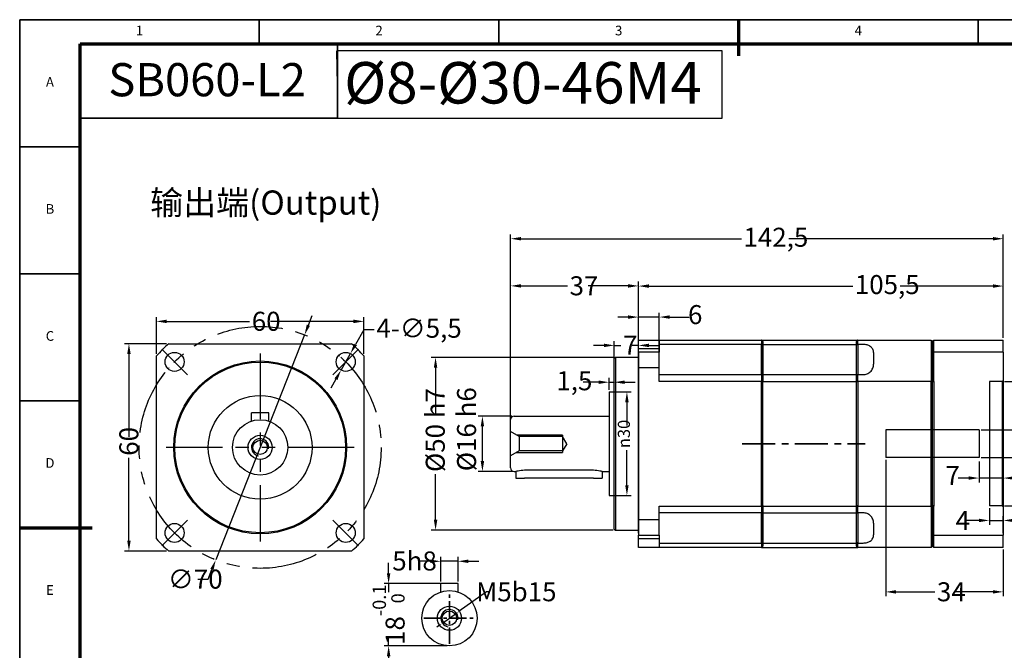
# Model space of a CAD drawing. Units: millimetres. Extents: x 2284 to 2712, y 1103 to 1397.
# Drawn here: x 2284 to 2569, y 1215 to 1397 of the extents above; entities that cross this region are included whole.
import ezdxf
from ezdxf.enums import TextEntityAlignment as Align

# ---------------------------------------------------------------- set-up
doc = ezdxf.new("R2010")
doc.units = ezdxf.units.MM
doc.header["$LTSCALE"] = 0.3
doc.linetypes.add('CENTER', pattern=[50.8, 31.75, -6.35, 6.35, -6.35])
doc.linetypes.add('PHANTOMX2', pattern=[127, 63.5, -12.7, 12.7, -12.7, 12.7, -12.7])
for name, color, linetype, lineweight in [('1轮廓实线层', 7, 'Continuous', 70), ('2细线层', 4, 'Continuous', 35), ('3中心线层', 1, 'CENTER', 35), ('6文字层', 3, 'Continuous', 35), ('7标注层', 4, 'Continuous', 35), ('中心标记 (ISO)', 7, 'Continuous', 25), ('中心线 (ISO)', 7, 'Continuous', 25), ('可见 (ISO)', 7, 'Continuous', 50), ('可见窄的 (ISO)', 7, 'Continuous', 35), ('图框层', 7, 'Continuous', 70), ('隐藏 (ISO)', 7, 'Continuous', 35)]:
    doc.layers.add(name, color=color, linetype=linetype, lineweight=lineweight)
doc.layers.add('标注线', color=7, linetype='Continuous')
doc.styles.add('1', font='txt', dxfattribs={"width": 0.667})
doc.styles.add('HC_GBDIM', font='romans', dxfattribs={"width": 0.667, "bigfont": 'gbcbig'})
doc.styles.add('仿宋0.8', font='txt', dxfattribs={"width": 0.8})
doc.dimstyles.new('1', dxfattribs={"dimtxt": 5.5, "dimasz": 3, "dimexe": 1.25, "dimexo": 0.625, "dimtad": 1, "dimtoh": 1, "dimdec": 1, "dimtxsty": '1', "dimcen": 2.5, "dimadec": 0, "dimazin": 0, "dimtfac": 1, "dimtdec": 1, "dimtmove": 0, "dimatfit": 3, "dimfxl": 1, "dimarcsym": 0})

# ---------------------------------------------------------------- blocks, each defined once
blk = doc.blocks.new('*U2')
at = {"layer": '1轮廓实线层'}
for p, q in [((272, 410), (272, 395)), ((-25, 200), (5, 200))]:
    blk.add_line(p, q, dxfattribs=at)
at = {"layer": '2细线层'}
for p, q in [((-25, -10), (-25, 410)), ((-25, 410), (569, 410)), ((74, 410), (74, 400)), ((173, 410), (173, 400)), ((272, 410), (272, 400)), ((371, 410), (371, 400)), ((-25, 357.5), (0, 357.5)), ((-25, 305), (0, 305)), ((-25, 252.5), (0, 252.5)), ((-25, 200), (0, 200))]:
    blk.add_line(p, q, dxfattribs=at)
at = {"layer": '图框层'}
for p, q in [((0, 0), (0, 400)), ((0, 400), (559, 400))]:
    blk.add_line(p, q, dxfattribs=at)
at = {"layer": '6文字层', "style": 'HC_GBDIM'}
for s, p in [('1', (24.5, 405)), ('2', (123.5, 405)), ('3', (222.5, 405)), ('4', (321.5, 405)), ('A', (-12.5, 383.75)), ('B', (-12.5, 331.25)), ('C', (-12.5, 278.75)), ('D', (-12.5, 226.25)), ('E', (-12.5, 173.75))]:
    blk.add_text(s, height=4, dxfattribs=at).set_placement(p, align=Align.MIDDLE)
blk = doc.blocks.new('*D22')
at = {"layer": '7标注层', "color": 0, "linetype": 'ByBlock', "lineweight": -2, "transparency": 16777216}
for p, q in [((2562.23, 1278.29), (2580, 1278.29)), ((2578.75, 1273.29), (2578.75, 1275.29)), ((2562.23, 1270.29), (2580, 1270.29))]:
    blk.add_line(p, q, dxfattribs=at)
at = {"layer": '7标注层', "color": 0, "transparency": 16777216}
for points in [[(2579.25, 1275.29), (2578.25, 1275.29), (2578.75, 1278.29)], [(2578.25, 1273.29), (2579.25, 1273.29), (2578.75, 1270.29)]]:
    blk.add_solid(points, dxfattribs=at)
at = {"layer": 'Defpoints', "color": 0, "transparency": 16777216}
for p in [(2561.6, 1278.29), (2578.75, 1278.29), (2561.6, 1270.29)]:
    blk.add_point(p, dxfattribs=at)
at = {"layer": '7标注层', "color": 0, "transparency": 16777216, "insert": (2572.57, 1269.61), "char_height": 5.5, "attachment_point": 1, "rotation": 90, "style": '1'}
blk.add_mtext('%%c8{}{H7{\\H0.7x;}{}}', dxfattribs=at)
blk = doc.blocks.new('*D3')
at = {"layer": '7标注层', "color": 0, "linetype": 'ByBlock', "lineweight": -2, "transparency": 16777216}
for p, q in [((2534.6, 1269.67), (2534.6, 1230.18)), ((2568.6, 1243.67), (2568.6, 1230.18)), ((2537.6, 1231.43), (2548.79, 1231.43)), ((2565.6, 1231.43), (2554.91, 1231.43))]:
    blk.add_line(p, q, dxfattribs=at)
at = {"layer": '7标注层', "color": 0, "transparency": 16777216}
for points in [[(2537.6, 1231.93), (2537.6, 1230.93), (2534.6, 1231.43)], [(2565.6, 1230.93), (2565.6, 1231.93), (2568.6, 1231.43)]]:
    blk.add_solid(points, dxfattribs=at)
at = {"layer": 'Defpoints', "color": 0, "transparency": 16777216}
for p in [(2534.6, 1270.29), (2568.6, 1244.29), (2568.6, 1231.43)]:
    blk.add_point(p, dxfattribs=at)
at = {"layer": '7标注层', "color": 0, "transparency": 16777216, "insert": (2549.42, 1234.21), "char_height": 5.5, "attachment_point": 1, "style": '1'}
blk.add_mtext('34', dxfattribs=at)
blk = doc.blocks.new('*D4')
at = {"layer": '7标注层', "color": 0, "linetype": 'ByBlock', "lineweight": -2, "transparency": 16777216}
for p, q in [((2426.1, 1281.92), (2426.1, 1334.86)), ((2429.1, 1333.61), (2492.85, 1333.61)), ((2565.6, 1333.61), (2506.57, 1333.61)), ((2568.6, 1304.92), (2568.6, 1334.86))]:
    blk.add_line(p, q, dxfattribs=at)
at = {"layer": '7标注层', "color": 0, "transparency": 16777216}
for points in [[(2429.1, 1334.11), (2429.1, 1333.11), (2426.1, 1333.61)], [(2565.6, 1333.11), (2565.6, 1334.11), (2568.6, 1333.61)]]:
    blk.add_solid(points, dxfattribs=at)
at = {"layer": 'Defpoints', "color": 0, "transparency": 16777216}
for p in [(2568.6, 1333.61), (2568.6, 1304.29), (2426.1, 1281.29)]:
    blk.add_point(p, dxfattribs=at)
at = {"layer": '7标注层', "color": 0, "transparency": 16777216, "insert": (2493.47, 1336.78), "char_height": 5.5, "attachment_point": 1, "style": '1'}
blk.add_mtext('142,5', dxfattribs=at)
blk = doc.blocks.new('*D5')
at = {"layer": '7标注层', "color": 0, "linetype": 'ByBlock', "lineweight": -2, "transparency": 16777216}
for p, q in [((2426.48, 1282.29), (2416.7, 1282.29)), ((2417.95, 1269.29), (2417.95, 1279.29)), ((2426.73, 1266.29), (2416.7, 1266.29))]:
    blk.add_line(p, q, dxfattribs=at)
at = {"layer": '7标注层', "color": 0, "transparency": 16777216}
for points in [[(2418.45, 1279.29), (2417.45, 1279.29), (2417.95, 1282.29)], [(2417.45, 1269.29), (2418.45, 1269.29), (2417.95, 1266.29)]]:
    blk.add_solid(points, dxfattribs=at)
at = {"layer": 'Defpoints', "color": 0, "transparency": 16777216}
for p in [(2417.95, 1282.29), (2427.1, 1282.29), (2427.35, 1266.29)]:
    blk.add_point(p, dxfattribs=at)
at = {"layer": '7标注层', "color": 0, "transparency": 16777216, "insert": (2410.61, 1266.34), "char_height": 5.5, "attachment_point": 1, "rotation": 90, "style": '1'}
blk.add_mtext('Ø16 h6', dxfattribs=at)
blk = doc.blocks.new('*D6')
at = {"layer": '7标注层', "color": 0, "linetype": 'ByBlock', "lineweight": -2, "transparency": 16777216}
for p, q in [((2426.1, 1267.92), (2426.1, 1321.21)), ((2429.1, 1319.96), (2442.53, 1319.96)), ((2460.1, 1319.96), (2448.52, 1319.96)), ((2463.1, 1248.46), (2463.1, 1321.21))]:
    blk.add_line(p, q, dxfattribs=at)
at = {"layer": '7标注层', "color": 0, "transparency": 16777216}
for points in [[(2429.1, 1320.46), (2429.1, 1319.46), (2426.1, 1319.96)], [(2460.1, 1319.46), (2460.1, 1320.46), (2463.1, 1319.96)]]:
    blk.add_solid(points, dxfattribs=at)
at = {"layer": 'Defpoints', "color": 0, "transparency": 16777216}
for p in [(2463.1, 1319.96), (2426.1, 1267.29), (2463.1, 1247.83)]:
    blk.add_point(p, dxfattribs=at)
at = {"layer": '7标注层', "color": 0, "transparency": 16777216, "insert": (2443.16, 1322.74), "char_height": 5.5, "attachment_point": 1, "style": '1'}
blk.add_mtext('37', dxfattribs=at)
blk = doc.blocks.new('*D7')
at = {"layer": '7标注层', "color": 0, "linetype": 'ByBlock', "lineweight": -2, "transparency": 16777216}
for p, q in [((2455.78, 1299.29), (2403.15, 1299.29)), ((2404.4, 1296.29), (2404.4, 1283.11)), ((2404.4, 1252.29), (2404.4, 1265.48)), ((2455.78, 1249.29), (2403.15, 1249.29))]:
    blk.add_line(p, q, dxfattribs=at)
at = {"layer": '7标注层', "color": 0, "transparency": 16777216}
for points in [[(2404.9, 1296.29), (2403.9, 1296.29), (2404.4, 1299.29)], [(2403.9, 1252.29), (2404.9, 1252.29), (2404.4, 1249.29)]]:
    blk.add_solid(points, dxfattribs=at)
at = {"layer": 'Defpoints', "color": 0, "transparency": 16777216}
for p in [(2404.4, 1299.29), (2456.4, 1299.29), (2456.4, 1249.29)]:
    blk.add_point(p, dxfattribs=at)
at = {"layer": '7标注层', "color": 0, "transparency": 16777216, "insert": (2401.56, 1266.1), "char_height": 5.5, "attachment_point": 1, "rotation": 90, "style": '1'}
blk.add_mtext('Ø50 h7', dxfattribs=at)
blk = doc.blocks.new('*D8')
at = {"layer": '7标注层', "color": 0, "linetype": 'ByBlock', "lineweight": -2, "transparency": 16777216}
for p, q in [((2453.1, 1302.74), (2450.1, 1302.74)), ((2456.1, 1250.22), (2456.1, 1303.99)), ((2456.1, 1302.74), (2458.01, 1302.74)), ((2463.1, 1302.74), (2461.29, 1302.74)), ((2463.1, 1248.46), (2463.1, 1303.99)), ((2466.1, 1302.74), (2469.1, 1302.74))]:
    blk.add_line(p, q, dxfattribs=at)
at = {"layer": '7标注层', "color": 0, "transparency": 16777216}
for points in [[(2453.1, 1302.24), (2453.1, 1303.24), (2456.1, 1302.74)], [(2466.1, 1303.24), (2466.1, 1302.24), (2463.1, 1302.74)]]:
    blk.add_solid(points, dxfattribs=at)
at = {"layer": 'Defpoints', "color": 0, "transparency": 16777216}
for p in [(2463.1, 1302.74), (2456.1, 1249.59), (2463.1, 1247.83)]:
    blk.add_point(p, dxfattribs=at)
at = {"layer": '7标注层', "color": 0, "transparency": 16777216, "insert": (2458.63, 1305.52), "char_height": 5.5, "attachment_point": 1, "style": '1'}
blk.add_mtext('7', dxfattribs=at)
blk = doc.blocks.new('*D9')
at = {"layer": '7标注层', "color": 0, "linetype": 'ByBlock', "lineweight": -2, "transparency": 16777216}
for p, q in [((2455.23, 1289.29), (2461, 1289.29)), ((2459.75, 1286.29), (2459.75, 1279.53)), ((2459.75, 1262.29), (2459.75, 1272.39)), ((2455.23, 1259.29), (2461, 1259.29))]:
    blk.add_line(p, q, dxfattribs=at)
at = {"layer": '7标注层', "color": 0, "transparency": 16777216}
for points in [[(2460.25, 1286.29), (2459.25, 1286.29), (2459.75, 1289.29)], [(2459.25, 1262.29), (2460.25, 1262.29), (2459.75, 1259.29)]]:
    blk.add_solid(points, dxfattribs=at)
at = {"layer": 'Defpoints', "color": 0, "transparency": 16777216}
for p in [(2454.6, 1289.29), (2459.75, 1289.29), (2454.6, 1259.29)]:
    blk.add_point(p, dxfattribs=at)
at = {"layer": '7标注层', "color": 0, "transparency": 16777216, "insert": (2457.12, 1273.01), "char_height": 5.5, "attachment_point": 1, "rotation": 90, "style": '1'}
blk.add_mtext('\\fAIGDT|b0|i0;\\H3.5000;\\ln\\fTahoma|b0|i0;\\H3.5000;30', dxfattribs=at)
blk = doc.blocks.new('*D10')
at = {"layer": '7标注层', "color": 0, "linetype": 'ByBlock', "lineweight": -2, "transparency": 16777216}
for p, q in [((2454.6, 1289.92), (2454.6, 1293.34)), ((2456.1, 1274.92), (2456.1, 1293.34)), ((2451.6, 1292.09), (2447.07, 1292.09)), ((2454.6, 1292.09), (2456.1, 1292.09)), ((2459.1, 1292.09), (2462.1, 1292.09))]:
    blk.add_line(p, q, dxfattribs=at)
at = {"layer": '7标注层', "color": 0, "transparency": 16777216}
for points in [[(2451.6, 1291.59), (2451.6, 1292.59), (2454.6, 1292.09)], [(2459.1, 1292.59), (2459.1, 1291.59), (2456.1, 1292.09)]]:
    blk.add_solid(points, dxfattribs=at)
at = {"layer": 'Defpoints', "color": 0, "transparency": 16777216}
for p in [(2456.1, 1292.09), (2454.6, 1289.29), (2456.1, 1274.29)]:
    blk.add_point(p, dxfattribs=at)
at = {"layer": '7标注层', "color": 0, "transparency": 16777216, "insert": (2439.34, 1295.26), "char_height": 5.5, "attachment_point": 1, "style": '1'}
blk.add_mtext('1,5', dxfattribs=at)
blk = doc.blocks.new('*D11')
at = {"layer": '7标注层', "color": 0, "linetype": 'ByBlock', "lineweight": -2, "transparency": 16777216}
for p, q in [((2463.1, 1304.92), (2463.1, 1321.16)), ((2466.1, 1319.91), (2525.05, 1319.91)), ((2565.6, 1319.91), (2538.77, 1319.91)), ((2568.6, 1304.92), (2568.6, 1321.16))]:
    blk.add_line(p, q, dxfattribs=at)
at = {"layer": '7标注层', "color": 0, "transparency": 16777216}
for points in [[(2466.1, 1320.41), (2466.1, 1319.41), (2463.1, 1319.91)], [(2565.6, 1319.41), (2565.6, 1320.41), (2568.6, 1319.91)]]:
    blk.add_solid(points, dxfattribs=at)
at = {"layer": 'Defpoints', "color": 0, "transparency": 16777216}
for p in [(2463.1, 1319.91), (2463.1, 1304.29), (2568.6, 1304.29)]:
    blk.add_point(p, dxfattribs=at)
at = {"layer": '7标注层', "color": 0, "transparency": 16777216, "insert": (2525.67, 1323.09), "char_height": 5.5, "attachment_point": 1, "style": '1'}
blk.add_mtext('105,5', dxfattribs=at)
blk = doc.blocks.new('*D12')
at = {"layer": '7标注层', "color": 0, "linetype": 'ByBlock', "lineweight": -2, "transparency": 16777216}
for p, q in [((2564.6, 1255.67), (2564.6, 1250.85)), ((2568.6, 1248.46), (2568.6, 1253.35)), ((2561.6, 1252.1), (2557.74, 1252.1)), ((2564.6, 1252.1), (2568.6, 1252.1)), ((2571.6, 1252.1), (2574.6, 1252.1))]:
    blk.add_line(p, q, dxfattribs=at)
at = {"layer": '7标注层', "color": 0, "transparency": 16777216}
for points in [[(2561.6, 1251.6), (2561.6, 1252.6), (2564.6, 1252.1)], [(2571.6, 1252.6), (2571.6, 1251.6), (2568.6, 1252.1)]]:
    blk.add_solid(points, dxfattribs=at)
at = {"layer": 'Defpoints', "color": 0, "transparency": 16777216}
for p in [(2564.6, 1256.29), (2568.6, 1252.1), (2568.6, 1247.83)]:
    blk.add_point(p, dxfattribs=at)
at = {"layer": '7标注层', "color": 0, "transparency": 16777216, "insert": (2554.81, 1254.85), "char_height": 5.5, "attachment_point": 1, "style": '1'}
blk.add_mtext('4', dxfattribs=at)
blk = doc.blocks.new('*D13')
at = {"layer": '7标注层', "color": 0, "linetype": 'ByBlock', "lineweight": -2, "transparency": 16777216}
for p, q in [((2568.93, 1292.29), (2594.22, 1292.29)), ((2592.97, 1289.29), (2592.97, 1282)), ((2592.97, 1259.29), (2592.97, 1267.42)), ((2568.93, 1256.29), (2594.22, 1256.29))]:
    blk.add_line(p, q, dxfattribs=at)
at = {"layer": '7标注层', "color": 0, "transparency": 16777216}
for points in [[(2593.47, 1289.29), (2592.47, 1289.29), (2592.97, 1292.29)], [(2592.47, 1259.29), (2593.47, 1259.29), (2592.97, 1256.29)]]:
    blk.add_solid(points, dxfattribs=at)
at = {"layer": 'Defpoints', "color": 0, "transparency": 16777216}
for p in [(2568.3, 1292.29), (2592.97, 1292.29), (2568.3, 1256.29)]:
    blk.add_point(p, dxfattribs=at)
at = {"layer": '7标注层', "color": 0, "transparency": 16777216, "insert": (2592.97, 1274.71), "char_height": 5.5, "attachment_point": 5, "rotation": 90, "style": '1'}
blk.add_mtext('%%c36{}{H7{\\H0.7x;}{}}', dxfattribs=at)
blk = doc.blocks.new('*D14')
at = {"layer": '7标注层', "color": 0, "linetype": 'ByBlock', "lineweight": -2, "transparency": 16777216}
for p, q in [((2460.1, 1310.94), (2457.1, 1310.94)), ((2463.1, 1296.92), (2463.1, 1312.19)), ((2469.1, 1310.94), (2463.1, 1310.94)), ((2469.1, 1296.92), (2469.1, 1312.19)), ((2472.1, 1310.94), (2477.8, 1310.94))]:
    blk.add_line(p, q, dxfattribs=at)
at = {"layer": '7标注层', "color": 0, "transparency": 16777216}
for points in [[(2460.1, 1310.44), (2460.1, 1311.44), (2463.1, 1310.94)], [(2472.1, 1311.44), (2472.1, 1310.44), (2469.1, 1310.94)]]:
    blk.add_solid(points, dxfattribs=at)
at = {"layer": 'Defpoints', "color": 0, "transparency": 16777216}
for p in [(2463.1, 1310.94), (2463.1, 1296.29), (2469.1, 1296.29)]:
    blk.add_point(p, dxfattribs=at)
at = {"layer": '7标注层', "color": 0, "transparency": 16777216, "insert": (2479.5, 1310.94), "char_height": 5.5, "attachment_point": 5, "style": '1'}
blk.add_mtext('6', dxfattribs=at)
blk = doc.blocks.new('*D17')
at = {"layer": '7标注层', "color": 0, "linetype": 'ByBlock', "lineweight": -2, "transparency": 16777216}
for p, q in [((2568.6, 1272.09), (2568.6, 1263.11)), ((2561.6, 1269.18), (2561.6, 1263.11)), ((2558.6, 1264.36), (2555.6, 1264.36)), ((2568.6, 1264.36), (2561.6, 1264.36)), ((2571.6, 1264.36), (2574.6, 1264.36))]:
    blk.add_line(p, q, dxfattribs=at)
at = {"layer": '7标注层', "color": 0, "transparency": 16777216}
for points in [[(2558.6, 1263.86), (2558.6, 1264.86), (2561.6, 1264.36)], [(2571.6, 1264.86), (2571.6, 1263.86), (2568.6, 1264.36)]]:
    blk.add_solid(points, dxfattribs=at)
at = {"layer": 'Defpoints', "color": 0, "transparency": 16777216}
for p in [(2568.6, 1272.71), (2561.6, 1269.81), (2561.6, 1264.36)]:
    blk.add_point(p, dxfattribs=at)
at = {"layer": '7标注层', "color": 0, "lineweight": 25, "transparency": 16777216, "insert": (2553.96, 1264.36), "char_height": 5.5, "attachment_point": 5, "style": '1'}
blk.add_mtext('7', dxfattribs=at)
blk = doc.blocks.new('*D18')
at = {"layer": '7标注层', "color": 0, "linetype": 'ByBlock', "lineweight": -2, "transparency": 16777216}
for p, q in [((2402.91, 1240.28), (2399.91, 1240.28)), ((2405.91, 1234.43), (2405.91, 1241.53)), ((2410.91, 1240.28), (2405.91, 1240.28)), ((2410.91, 1234.43), (2410.91, 1241.53)), ((2413.91, 1240.28), (2416.91, 1240.28))]:
    blk.add_line(p, q, dxfattribs=at)
at = {"layer": '7标注层', "color": 0, "transparency": 16777216}
for points in [[(2402.91, 1239.78), (2402.91, 1240.78), (2405.91, 1240.28)], [(2413.91, 1240.78), (2413.91, 1239.78), (2410.91, 1240.28)]]:
    blk.add_solid(points, dxfattribs=at)
at = {"layer": 'Defpoints', "color": 0, "transparency": 16777216}
for p in [(2405.91, 1240.28), (2405.91, 1233.81), (2410.91, 1233.81)]:
    blk.add_point(p, dxfattribs=at)
at = {"layer": '7标注层', "color": 0, "transparency": 16777216, "insert": (2391.87, 1243.12), "char_height": 5.5, "attachment_point": 1, "style": '1'}
blk.add_mtext('5{}{h8{\\H0.7x;}{}}', dxfattribs=at)
blk = doc.blocks.new('*D19')
at = {"layer": '7标注层', "color": 0, "linetype": 'ByBlock', "lineweight": -2, "transparency": 16777216}
for p, q in [((2390.82, 1236.81), (2390.82, 1239.81)), ((2407.79, 1233.81), (2389.57, 1233.81)), ((2390.82, 1233.81), (2390.82, 1231.36)), ((2390.82, 1215.81), (2390.82, 1218.25)), ((2407.79, 1215.81), (2389.57, 1215.81)), ((2390.82, 1212.81), (2390.82, 1209.81))]:
    blk.add_line(p, q, dxfattribs=at)
at = {"layer": '7标注层', "color": 0, "transparency": 16777216}
for points in [[(2390.32, 1236.81), (2391.32, 1236.81), (2390.82, 1233.81)], [(2391.32, 1212.81), (2390.32, 1212.81), (2390.82, 1215.81)]]:
    blk.add_solid(points, dxfattribs=at)
at = {"layer": 'Defpoints', "color": 0, "transparency": 16777216}
for p in [(2408.41, 1233.81), (2390.82, 1215.81), (2408.41, 1215.81)]:
    blk.add_point(p, dxfattribs=at)
at = {"layer": '7标注层', "color": 0, "transparency": 16777216, "insert": (2390.82, 1224.81), "char_height": 5.5, "attachment_point": 5, "rotation": 90, "style": '1'}
blk.add_mtext('18{}{{\\H0.7x;{\\S-0.1^  0;}}{}}', dxfattribs=at)
blk = doc.blocks.new('*D20')
at = {"layer": '7标注层', "color": 0, "linetype": 'ByBlock', "lineweight": -2, "transparency": 16777216}
for p, q in [((2419.14, 1231.46), (2411.26, 1225.84)), ((2420.14, 1231.46), (2419.14, 1231.46)), ((2406.38, 1222.35), (2410.45, 1225.26)), ((2405.56, 1221.77), (2404.75, 1221.19))]:
    blk.add_line(p, q, dxfattribs=at)
at = {"layer": '7标注层', "color": 0, "transparency": 16777216}
for points in [[(2411.17, 1225.98), (2411.36, 1225.7), (2410.45, 1225.26)], [(2405.66, 1221.64), (2405.47, 1221.91), (2406.38, 1222.35)]]:
    blk.add_solid(points, dxfattribs=at)
at = {"layer": 'Defpoints', "color": 0, "transparency": 16777216}
for p in [(2410.45, 1225.26), (2406.38, 1222.35)]:
    blk.add_point(p, dxfattribs=at)
at = {"layer": '7标注层', "color": 0, "transparency": 16777216, "insert": (2427.77, 1231.46), "char_height": 5.5, "attachment_point": 5, "style": '1'}
blk.add_mtext('M5{\\fHCCADSymbs|c2|p2;b}15{}{{\\H0.7x;}{}}', dxfattribs=at)
blk = doc.blocks.new('*D24')
at = {"layer": '7标注层', "color": 0, "linetype": 'ByBlock', "lineweight": -2, "transparency": 16777216}
for p, q in [((2323.66, 1300.31), (2323.66, 1310.94)), ((2383.66, 1300.31), (2383.66, 1310.94)), ((2326.66, 1309.69), (2350.61, 1309.69)), ((2380.66, 1309.69), (2356.7, 1309.69))]:
    blk.add_line(p, q, dxfattribs=at)
at = {"layer": '7标注层', "color": 0, "transparency": 16777216}
for points in [[(2326.66, 1310.19), (2326.66, 1309.19), (2323.66, 1309.69)], [(2380.66, 1309.19), (2380.66, 1310.19), (2383.66, 1309.69)]]:
    blk.add_solid(points, dxfattribs=at)
at = {"layer": 'Defpoints', "color": 0, "transparency": 16777216}
for p in [(2323.66, 1309.69), (2323.66, 1299.69), (2383.66, 1299.69)]:
    blk.add_point(p, dxfattribs=at)
at = {"layer": '7标注层', "color": 0, "transparency": 16777216, "insert": (2351.24, 1312.47), "char_height": 5.5, "attachment_point": 1, "style": '1'}
blk.add_mtext('60', dxfattribs=at)
blk = doc.blocks.new('*D25')
at = {"layer": '7标注层', "color": 0, "linetype": 'ByBlock', "lineweight": -2, "transparency": 16777216}
for p, q in [((2326.58, 1303.23), (2314.46, 1303.23)), ((2315.71, 1300.23), (2315.71, 1276.28)), ((2315.71, 1246.23), (2315.71, 1270.19)), ((2326.58, 1243.23), (2314.46, 1243.23))]:
    blk.add_line(p, q, dxfattribs=at)
at = {"layer": '7标注层', "color": 0, "transparency": 16777216}
for points in [[(2316.21, 1300.23), (2315.21, 1300.23), (2315.71, 1303.23)], [(2315.21, 1246.23), (2316.21, 1246.23), (2315.71, 1243.23)]]:
    blk.add_solid(points, dxfattribs=at)
at = {"layer": 'Defpoints', "color": 0, "transparency": 16777216}
for p in [(2327.2, 1303.23), (2315.71, 1243.23), (2327.2, 1243.23)]:
    blk.add_point(p, dxfattribs=at)
at = {"layer": '7标注层', "color": 0, "transparency": 16777216, "insert": (2312.93, 1270.81), "char_height": 5.5, "attachment_point": 1, "rotation": 90, "style": '1'}
blk.add_mtext('60', dxfattribs=at)
blk = doc.blocks.new('*D26')
at = {"layer": '7标注层', "color": 0, "linetype": 'ByBlock', "lineweight": -2, "transparency": 16777216}
for p, q in [((2367.61, 1308.58), (2368.71, 1311.37)), ((2366.5, 1305.79), (2340.81, 1240.67)), ((2338.61, 1235.09), (2339.71, 1237.88)), ((2335.61, 1235.09), (2338.61, 1235.09))]:
    blk.add_line(p, q, dxfattribs=at)
at = {"layer": '7标注层', "color": 0, "transparency": 16777216}
for points in [[(2367.14, 1308.76), (2368.07, 1308.4), (2366.5, 1305.79)], [(2340.17, 1237.7), (2339.24, 1238.07), (2340.81, 1240.67)]]:
    blk.add_solid(points, dxfattribs=at)
at = {"layer": 'Defpoints', "color": 0, "transparency": 16777216}
for p in [(2366.5, 1305.79), (2340.81, 1240.67)]:
    blk.add_point(p, dxfattribs=at)
at = {"layer": '7标注层', "color": 0, "transparency": 16777216, "insert": (2326.98, 1237.87), "char_height": 5.5, "attachment_point": 1, "style": '1'}
blk.add_mtext('∅70', dxfattribs=at)
blk = doc.blocks.new('*D27')
at = {"layer": '7标注层', "color": 0, "linetype": 'ByBlock', "lineweight": -2, "transparency": 16777216}
for p, q in [((2383.66, 1307.29), (2381.23, 1302.99)), ((2386.66, 1307.29), (2383.66, 1307.29)), ((2377.06, 1295.58), (2379.76, 1300.38)), ((2375.58, 1292.97), (2374.11, 1290.36))]:
    blk.add_line(p, q, dxfattribs=at)
at = {"layer": '7标注层', "color": 0, "transparency": 16777216}
for points in [[(2380.8, 1303.23), (2381.67, 1302.74), (2379.76, 1300.38)], [(2376.02, 1292.73), (2375.15, 1293.22), (2377.06, 1295.58)]]:
    blk.add_solid(points, dxfattribs=at)
at = {"layer": 'Defpoints', "color": 0, "transparency": 16777216}
for p in [(2379.76, 1300.38), (2377.06, 1295.58)]:
    blk.add_point(p, dxfattribs=at)
at = {"layer": '7标注层', "color": 0, "transparency": 16777216, "insert": (2387.28, 1310.46), "char_height": 5.5, "attachment_point": 1, "style": '1'}
blk.add_mtext('4-∅5,5', dxfattribs=at)

msp = doc.modelspace()

# ---------------------------------------------------------------- linework, layer by layer
at = {"color": 4, "lineweight": 25}
msp.add_line((2376.049, 1378.105), (2375.866, 1387.974), dxfattribs=at)
for p, q in [((2498.704, 1304.292), (2526.504, 1304.292)), ((2498.704, 1303.015), (2526.504, 1303.015)), ((2526.104, 1303.892), (2526.104, 1244.692)), ((2498.704, 1294.292), (2526.504, 1294.292)), ((2498.704, 1292.32), (2526.504, 1292.32)), ((2498.704, 1256.264), (2526.504, 1256.264)), ((2498.704, 1254.292), (2526.504, 1254.292)), ((2498.704, 1245.569), (2526.504, 1245.569)), ((2498.704, 1244.292), (2526.504, 1244.292))]:
    msp.add_line(p, q)
at = {"layer": '3中心线层'}
msp.add_line((2493.104, 1274.292), (2528.704, 1274.292), dxfattribs=at)
at = {"layer": '3中心线层', "ltscale": 0.5}
for p, q in [((2408.413, 1216.391), (2408.413, 1231.223)), ((2400.997, 1223.807), (2415.829, 1223.807))]:
    msp.add_line(p, q, dxfattribs=at)
at = {"layer": '7标注层', "linetype": 'ByBlock', "lineweight": 35}
msp.add_lwpolyline([(2301.608, 1389.984), (2376.049, 1389.984), (2376.049, 1368.505), (2301.608, 1368.505)], close=True, dxfattribs=at)
at = {"layer": '7标注层', "linetype": 'ByBlock', "lineweight": 25}
msp.add_lwpolyline([(2376.049, 1368.505), (2487.292, 1368.505), (2487.292, 1387.974), (2376.049, 1387.974)], close=True, dxfattribs=at)
at = {"layer": '中心标记 (ISO)', "linetype": 'Continuous', "lineweight": 25}
for p, q in [((2332.621, 1294.268), (2325.197, 1301.692)), ((2382.119, 1301.692), (2374.694, 1294.268)), ((2332.621, 1252.195), (2325.197, 1244.77)), ((2374.694, 1252.195), (2382.119, 1244.77))]:
    msp.add_line(p, q, dxfattribs=at)
at = {"layer": '中心标记 (ISO)', "color": 1, "linetype": 'PHANTOMX2', "lineweight": 25}
for p, q in [((2353.658, 1300.431), (2353.658, 1246.031)), ((2380.858, 1273.231), (2326.458, 1273.231))]:
    msp.add_line(p, q, dxfattribs=at)
at = {"layer": '中心线 (ISO)', "color": 1, "linetype": 'PHANTOMX2', "lineweight": 25}
msp.add_circle((2353.658, 1273.231), 35, dxfattribs=at)
at = {"layer": '可见 (ISO)', "lineweight": 25}
for p, q in [((2327.2, 1303.231), (2380.115, 1303.231)), ((2463.104, 1304.292), (2469.104, 1304.292)), ((2463.104, 1300.749), (2463.104, 1304.292)), ((2469.104, 1304.292), (2498.704, 1304.292)), ((2469.104, 1304.292), (2469.104, 1300.749)), ((2498.704, 1303.015), (2469.104, 1303.015)), ((2498.704, 1304.292), (2498.704, 1303.015)), ((2498.704, 1298.792), (2498.704, 1303.015)), ((2499.104, 1303.892), (2499.104, 1302.805)), ((2499.104, 1303.892), (2499.104, 1302.805)), ((2499.104, 1302.805), (2499.104, 1298.792)), ((2499.104, 1298.792), (2499.104, 1302.805)), ((2526.504, 1304.292), (2547.704, 1304.292)), ((2526.504, 1303.015), (2526.504, 1304.292)), ((2526.504, 1303.015), (2526.504, 1298.792)), ((2528.104, 1303.015), (2526.504, 1303.015)), ((2547.704, 1304.292), (2547.704, 1292.32)), ((2548.104, 1303.892), (2548.104, 1292.208)), ((2548.504, 1304.292), (2549.104, 1304.292)), ((2548.504, 1292.32), (2548.504, 1304.292)), ((2549.104, 1304.292), (2568.604, 1304.292)), ((2568.604, 1300.749), (2568.604, 1304.292)), ((2323.658, 1246.774), (2323.658, 1299.689)), ((2383.658, 1299.689), (2383.658, 1246.774)), ((2456.104, 1298.992), (2456.404, 1299.292)), ((2456.104, 1249.592), (2456.104, 1298.992)), ((2456.404, 1299.292), (2463.104, 1299.292)), ((2456.404, 1299.292), (2456.404, 1249.292)), ((2469.104, 1300.749), (2463.104, 1300.749)), ((2463.104, 1300.749), (2463.104, 1247.834)), ((2469.104, 1292.32), (2469.104, 1300.749)), ((2498.704, 1294.292), (2498.704, 1298.792)), ((2499.104, 1298.792), (2499.104, 1293.892)), ((2499.104, 1293.892), (2499.104, 1298.792)), ((2526.504, 1298.792), (2526.504, 1294.292)), ((2531.104, 1300.674), (2531.104, 1297.292)), ((2568.604, 1300.749), (2548.504, 1300.749)), ((2568.604, 1300.749), (2568.604, 1247.834)), ((2469.104, 1294.292), (2498.704, 1294.292)), ((2498.704, 1294.292), (2498.704, 1292.32)), ((2499.104, 1293.892), (2499.104, 1292.208)), ((2499.104, 1293.892), (2499.104, 1292.208)), ((2526.504, 1294.292), (2528.104, 1294.292)), ((2526.504, 1292.32), (2526.504, 1294.292)), ((2498.704, 1292.32), (2469.104, 1292.32)), ((2498.704, 1256.264), (2498.704, 1292.32)), ((2499.104, 1256.375), (2499.104, 1292.208)), ((2499.104, 1256.375), (2499.104, 1292.208)), ((2547.704, 1292.32), (2526.504, 1292.32)), ((2526.504, 1292.32), (2526.504, 1256.264)), ((2547.704, 1256.264), (2547.704, 1292.32)), ((2548.104, 1256.375), (2548.104, 1292.208)), ((2548.504, 1292.32), (2548.504, 1256.264)), ((2454.604, 1289.292), (2454.604, 1259.292)), ((2454.604, 1289.292), (2456.104, 1289.292)), ((2351.158, 1280.831), (2351.158, 1283.231)), ((2356.158, 1283.231), (2351.158, 1283.231)), ((2356.158, 1280.831), (2356.158, 1283.231)), ((2427.104, 1282.292), (2454.604, 1282.292)), ((2426.104, 1267.292), (2426.104, 1281.292)), ((2427.104, 1266.292), (2427.604, 1266.292)), ((2427.604, 1266.292), (2427.604, 1264.292)), ((2430.104, 1266.692), (2450.104, 1266.692)), ((2452.604, 1266.292), (2452.604, 1264.292)), ((2452.604, 1266.292), (2454.604, 1266.292)), ((2427.604, 1264.292), (2430.104, 1264.292)), ((2450.104, 1264.292), (2430.104, 1264.292)), ((2450.104, 1264.292), (2452.604, 1264.292)), ((2454.604, 1259.292), (2456.104, 1259.292)), ((2469.104, 1256.264), (2498.704, 1256.264)), ((2469.104, 1247.834), (2469.104, 1256.264)), ((2498.704, 1256.264), (2498.704, 1254.292)), ((2499.104, 1256.375), (2499.104, 1254.692)), ((2499.104, 1256.375), (2499.104, 1254.692)), ((2526.504, 1256.264), (2547.704, 1256.264)), ((2526.504, 1254.292), (2526.504, 1256.264)), ((2547.704, 1256.264), (2547.704, 1244.292)), ((2548.104, 1256.375), (2548.104, 1244.692)), ((2548.504, 1244.292), (2548.504, 1256.264)), ((2498.704, 1254.292), (2469.104, 1254.292)), ((2498.704, 1249.792), (2498.704, 1254.292)), ((2499.104, 1249.792), (2499.104, 1254.692)), ((2499.104, 1254.692), (2499.104, 1249.792)), ((2526.504, 1254.292), (2526.504, 1249.792)), ((2528.104, 1254.292), (2526.504, 1254.292)), ((2531.104, 1251.292), (2531.104, 1247.91)), ((2456.104, 1249.592), (2456.404, 1249.292)), ((2456.404, 1249.292), (2463.104, 1249.292)), ((2463.104, 1247.834), (2469.104, 1247.834)), ((2463.104, 1244.292), (2463.104, 1247.834)), ((2469.104, 1247.834), (2469.104, 1244.292)), ((2498.704, 1245.569), (2498.704, 1249.792)), ((2499.104, 1245.779), (2499.104, 1249.792)), ((2499.104, 1249.792), (2499.104, 1245.779)), ((2526.504, 1249.792), (2526.504, 1245.569)), ((2548.504, 1247.834), (2568.604, 1247.834)), ((2568.604, 1244.292), (2568.604, 1247.834)), ((2469.104, 1245.569), (2498.704, 1245.569)), ((2498.704, 1245.569), (2498.704, 1244.292)), ((2499.104, 1245.779), (2499.104, 1244.692)), ((2499.104, 1245.779), (2499.104, 1244.692)), ((2526.504, 1245.569), (2528.104, 1245.569)), ((2526.504, 1244.292), (2526.504, 1245.569)), ((2380.115, 1243.231), (2327.2, 1243.231)), ((2469.104, 1244.292), (2463.104, 1244.292)), ((2498.704, 1244.292), (2469.104, 1244.292)), ((2547.704, 1244.292), (2526.504, 1244.292)), ((2549.104, 1244.292), (2548.504, 1244.292)), ((2568.604, 1244.292), (2549.104, 1244.292)), ((2405.913, 1231.406), (2405.913, 1233.807)), ((2410.913, 1233.807), (2405.913, 1233.807)), ((2410.913, 1231.406), (2410.913, 1233.807))]:
    msp.add_line(p, q, dxfattribs=at)
for centre, radius in [((2328.909, 1297.98), 2.75), ((2378.406, 1297.98), 2.75), ((2353.658, 1273.231), 25), ((2353.658, 1273.231), 24.7), ((2353.658, 1273.231), 15), ((2353.658, 1273.231), 8), ((2353.658, 1273.231), 3.5), ((2353.658, 1273.231), 2.067), ((2328.909, 1248.483), 2.75), ((2378.406, 1248.483), 2.75), ((2408.413, 1223.807), 8), ((2408.413, 1223.807), 3.5), ((2408.413, 1223.807), 2.067)]:
    msp.add_circle(centre, radius, dxfattribs=at)
for centre, radius, start, end in [((2353.658, 1273.231), 40, 131.40962, 138.59038), ((2353.658, 1273.231), 40, 41.40962, 48.59038), ((2427.104, 1281.292), 1, 90, 180), ((2427.104, 1267.292), 1, 180, 270), ((2353.658, 1273.231), 40, 221.40962, 228.59038), ((2353.658, 1273.231), 40, 311.40962, 318.59038)]:
    msp.add_arc(centre, radius, start, end, dxfattribs=at)
for points, degree in [([(2499.104, 1303.892), (2498.905, 1304.091), (2498.704, 1304.292)], 2), ([(2499.104, 1302.805), (2498.905, 1302.91), (2498.704, 1303.015)], 2), ([(2526.504, 1304.292), (2526.303, 1304.091), (2526.104, 1303.892)], 2), ([(2526.504, 1303.015), (2526.303, 1302.91), (2526.104, 1302.805)], 2), ([(2547.704, 1304.292), (2547.905, 1304.091), (2548.104, 1303.892)], 2), ([(2548.104, 1303.892), (2548.303, 1304.091), (2548.504, 1304.292)], 2), ([(2330.928, 1299.847), (2330.836, 1299.768), (2330.746, 1299.69), (2330.658, 1299.613)], 3), ([(2376.658, 1299.613), (2376.569, 1299.69), (2376.479, 1299.768), (2376.387, 1299.847)], 3), ([(2327.276, 1296.231), (2327.199, 1296.143), (2327.121, 1296.052), (2327.042, 1295.961)], 3), ([(2380.273, 1295.961), (2380.194, 1296.052), (2380.116, 1296.143), (2380.039, 1296.231)], 3), ([(2498.704, 1294.292), (2498.905, 1294.091), (2499.104, 1293.892)], 2), ([(2526.104, 1293.892), (2526.303, 1294.091), (2526.504, 1294.292)], 2), ([(2498.704, 1292.32), (2498.905, 1292.264), (2499.104, 1292.208)], 2), ([(2526.104, 1292.208), (2526.303, 1292.264), (2526.504, 1292.32)], 2), ([(2547.704, 1292.32), (2547.905, 1292.264), (2548.104, 1292.208)], 2), ([(2548.104, 1292.208), (2548.303, 1292.264), (2548.504, 1292.32)], 2), ([(2499.104, 1256.375), (2498.905, 1256.32), (2498.704, 1256.264)], 2), ([(2526.504, 1256.264), (2526.303, 1256.32), (2526.104, 1256.375)], 2), ([(2548.104, 1256.375), (2547.905, 1256.32), (2547.704, 1256.264)], 2), ([(2548.504, 1256.264), (2548.303, 1256.32), (2548.104, 1256.375)], 2), ([(2499.104, 1254.692), (2498.905, 1254.493), (2498.704, 1254.292)], 2), ([(2526.504, 1254.292), (2526.303, 1254.493), (2526.104, 1254.692)], 2), ([(2327.042, 1250.502), (2327.121, 1250.41), (2327.199, 1250.32), (2327.276, 1250.231)], 3), ([(2380.039, 1250.231), (2380.116, 1250.32), (2380.194, 1250.41), (2380.273, 1250.502)], 3), ([(2330.658, 1246.849), (2330.746, 1246.772), (2330.836, 1246.694), (2330.928, 1246.616)], 3), ([(2376.387, 1246.616), (2376.479, 1246.694), (2376.569, 1246.772), (2376.658, 1246.849)], 3), ([(2498.704, 1245.569), (2498.905, 1245.674), (2499.104, 1245.779)], 2), ([(2498.704, 1244.292), (2498.905, 1244.492), (2499.104, 1244.692)], 2), ([(2526.104, 1245.779), (2526.303, 1245.674), (2526.504, 1245.569)], 2), ([(2526.104, 1244.692), (2526.303, 1244.492), (2526.504, 1244.292)], 2), ([(2547.704, 1244.292), (2547.905, 1244.492), (2548.104, 1244.692)], 2), ([(2548.104, 1244.692), (2548.303, 1244.492), (2548.504, 1244.292)], 2)]:
    msp.add_open_spline(points, degree=degree, dxfattribs=at)
for points, knots in [([(2531.104, 1300.674), (2531.104, 1300.996), (2531.032, 1301.336), (2530.705, 1301.955), (2530.449, 1302.235), (2529.88, 1302.618), (2529.566, 1302.766), (2528.864, 1302.964), (2528.474, 1303.015), (2528.104, 1303.015)], [1.60686843, 1.60686843, 1.60686843, 1.60686843, 1.75390695, 1.75390695, 1.90094547, 1.90094547, 2.01209061, 2.01209061, 2.12323575, 2.12323575, 2.12323575, 2.12323575]), ([(2528.104, 1294.292), (2528.474, 1294.292), (2528.864, 1294.365), (2529.566, 1294.645), (2529.88, 1294.851), (2530.449, 1295.371), (2530.705, 1295.739), (2531.032, 1296.515), (2531.104, 1296.922), (2531.104, 1297.292)], [0, 0, 0, 0, 0.11114514, 0.11114514, 0.22229027, 0.22229027, 0.36932879, 0.36932879, 0.51636731, 0.51636731, 0.51636731, 0.51636731]), ([(2427.604, 1266.292), (2427.604, 1266.292), (2427.668, 1266.312), (2427.923, 1266.387), (2428.115, 1266.44), (2428.557, 1266.54), (2428.837, 1266.594), (2429.452, 1266.671), (2429.788, 1266.692), (2430.104, 1266.692)], [0.37944735, 0.37944735, 0.37944735, 0.37944735, 0.47429242, 0.47429242, 0.56913749, 0.56913749, 0.66401609, 0.66401609, 0.75889469, 0.75889469, 0.75889469, 0.75889469]), ([(2450.104, 1266.692), (2450.42, 1266.692), (2450.756, 1266.671), (2451.371, 1266.594), (2451.651, 1266.54), (2452.092, 1266.44), (2452.285, 1266.387), (2452.54, 1266.312), (2452.604, 1266.292), (2452.604, 1266.292)], [-0.75889469, -0.75889469, -0.75889469, -0.75889469, -0.66401609, -0.66401609, -0.56913749, -0.56913749, -0.47429242, -0.47429242, -0.37944735, -0.37944735, -0.37944735, -0.37944735]), ([(2531.104, 1251.292), (2531.104, 1251.661), (2531.032, 1252.069), (2530.705, 1252.845), (2530.449, 1253.213), (2529.88, 1253.732), (2529.566, 1253.939), (2528.864, 1254.219), (2528.474, 1254.292), (2528.104, 1254.292)], [1.60686843, 1.60686843, 1.60686843, 1.60686843, 1.75390695, 1.75390695, 1.90094547, 1.90094547, 2.01209061, 2.01209061, 2.12323575, 2.12323575, 2.12323575, 2.12323575]), ([(2528.104, 1245.569), (2528.474, 1245.569), (2528.864, 1245.62), (2529.566, 1245.818), (2529.88, 1245.966), (2530.449, 1246.349), (2530.705, 1246.628), (2531.032, 1247.248), (2531.104, 1247.588), (2531.104, 1247.91)], [0, 0, 0, 0, 0.11114514, 0.11114514, 0.22229027, 0.22229027, 0.36932879, 0.36932879, 0.51636731, 0.51636731, 0.51636731, 0.51636731])]:
    msp.add_open_spline(points, degree=3, knots=knots, dxfattribs=at)
at = {"layer": '可见窄的 (ISO)', "lineweight": 25}
for centre in [(2353.658, 1273.231), (2408.413, 1223.807)]:
    msp.add_arc(centre, 2.5, 350, 260, dxfattribs=at)
at = {"layer": '隐藏 (ISO)', "lineweight": 25}
for p, q in [((2469.104, 1301.791), (2463.104, 1301.791)), ((2469.104, 1296.291), (2463.104, 1296.291)), ((2564.604, 1292.292), (2564.604, 1256.292)), ((2568.304, 1292.292), (2564.604, 1292.292)), ((2568.304, 1292.292), (2568.604, 1292.592)), ((2568.304, 1292.292), (2568.304, 1256.292)), ((2428.586, 1276.359), (2426.104, 1277.792)), ((2441.104, 1276.792), (2427.836, 1276.792)), ((2428.586, 1276.359), (2428.586, 1272.225)), ((2441.104, 1276.359), (2428.586, 1276.359)), ((2441.104, 1276.792), (2441.104, 1271.792)), ((2442.346, 1274.292), (2441.104, 1276.359)), ((2534.604, 1278.292), (2534.604, 1270.292)), ((2561.604, 1278.292), (2534.604, 1278.292)), ((2561.604, 1278.292), (2561.604, 1270.292)), ((2442.346, 1274.292), (2441.104, 1272.225)), ((2428.586, 1272.225), (2426.104, 1270.792)), ((2427.836, 1271.792), (2441.104, 1271.792)), ((2441.104, 1272.225), (2428.586, 1272.225)), ((2561.604, 1270.292), (2534.604, 1270.292)), ((2568.304, 1256.292), (2564.604, 1256.292)), ((2568.304, 1256.292), (2568.604, 1255.992)), ((2469.104, 1252.293), (2463.104, 1252.293)), ((2469.104, 1246.793), (2463.104, 1246.793))]:
    msp.add_line(p, q, dxfattribs=at)

# ---------------------------------------------------------------- block references
at = {"layer": '图框层', "lineweight": 25, "xscale": 0.7, "yscale": 0.7, "zscale": 0.7}
msp.add_blockref('*U2', (2301.608, 1109.984), dxfattribs=at)

# ---------------------------------------------------------------- texts
at = {"layer": '6文字层', "color": 3, "lineweight": 25, "attachment_point": 5, "style": '仿宋0.8'}
for s, insert, char_height, width in [('SB060-L2', (2338.311, 1378.379), 9.6, 57.18757), ('{\\fISOCPEUR|b0|i0|c0|p34;%%C}8-{\\fISOCPEUR|b0|i0|c0|p34;%%C}30-46M4', (2429.693, 1378.725), 12, 211.08101)]:
    msp.add_mtext(s, dxfattribs=dict(at, insert=insert, char_height=char_height, width=width))
at = {"layer": '标注线', "color": 0, "lineweight": 25, "insert": (2321.825, 1347.564), "char_height": 7, "width": 75.1527, "attachment_point": 1}
msp.add_mtext('{\\fKaiTi_GB2312|b0|i0|c134|p49;输出端(Output)}', dxfattribs=at)

# ---------------------------------------------------------------- dimensions: what is measured, and where the dimension line sits
at = {"layer": '7标注层', "linetype": 'ByBlock'}
for base, p1, p2, picture, middle in [((2568.604, 1333.609), (2426.104, 1281.292), (2568.604, 1304.292), '*D4', (2499.708, 1333.609)), ((2463.104, 1319.914), (2568.604, 1304.292), (2463.104, 1304.292), '*D11', (2531.907, 1319.914)), ((2463.104, 1310.936), (2469.104, 1296.291), (2463.104, 1296.291), '*D14', (2479.5, 1310.936)), ((2456.104, 1292.091), (2454.604, 1289.292), (2456.104, 1274.292), '*D10', (2442.889, 1292.091)), ((2568.604, 1231.431), (2534.604, 1270.292), (2568.604, 1244.292), '*D3', (2551.85, 1231.431)), ((2568.604, 1252.101), (2564.604, 1256.292), (2568.604, 1247.834), '*D12', (2555.962, 1252.101))]:
    dim = msp.add_linear_dim(base=base, p1=p1, p2=p2, dimstyle='1', override={"dimtad": 0, "dimtxsty": '1'}, dxfattribs=at)
    dim.commit()
    dim.dimension.update_dxf_attribs({"geometry": picture, "text_midpoint": middle, "dimtype": 160})
for base, p1, p2, angle, picture, middle in [((2463.104, 1319.961), (2426.104, 1267.292), (2463.104, 1247.834), 180, '*D6', (2445.527, 1319.961)), ((2323.658, 1309.689), (2383.658, 1299.689), (2323.658, 1299.689), 180, '*D24', (2353.658, 1309.689)), ((2463.104, 1302.742), (2456.104, 1249.592), (2463.104, 1247.834), 180, '*D8', (2459.648, 1302.742)), ((2315.714, 1243.231), (2327.2, 1303.231), (2327.2, 1243.231), 270, '*D25', (2315.714, 1273.231))]:
    dim = msp.add_linear_dim(base=base, p1=p1, p2=p2, angle=angle, dimstyle='1', override={"dimtad": 0, "dimtxsty": '1'}, dxfattribs=at)
    dim.commit()
    dim.dimension.update_dxf_attribs({"geometry": picture, "text_midpoint": middle, "dimtype": 160})
dim = msp.add_diameter_dim_2p(p1=(2366.505, 1305.788), p2=(2340.811, 1240.674), dimstyle='1', override={"dimtad": 0, "dimtxsty": '1'}, dxfattribs=at)
dim.commit()
dim.dimension.update_dxf_attribs({"geometry": '*D26', "text_midpoint": (2330.979, 1235.093), "dimtype": 163})
for p1, p2, text, override, picture, middle in [((2377.055, 1295.585), (2379.757, 1300.375), '4-<>', {"dimtad": 0, "dimtxsty": '1'}, '*D27', (2395.38, 1307.29)), ((2406.378, 1222.355), (2410.448, 1225.259), 'M5{\\fHCCADSymbs|c2|p2;b}15{}{{\\H0.7x;}{}}', {"dimtxt": 5.5, "dimasz": 1, "dimexe": 1.25, "dimgap": 0.625, "dimtad": 0, "dimtoh": 2046, "dimdec": 2, "dimlfac": 1, "dimtxsty": '1', "dimclrd": 0, "dimclre": 0, "dimclrt": 0, "dimtix": 0, "dimtmove": 0}, '*D20', (2427.772, 1231.461))]:
    dim = msp.add_diameter_dim_2p(p1=p1, p2=p2, text=text, dimstyle='1', override=override, dxfattribs=at)
    dim.commit()
    dim.dimension.update_dxf_attribs({"geometry": picture, "text_midpoint": middle, "dimtype": 163})
for base, p1, p2, text, override, picture, middle in [((2404.404, 1299.292), (2456.404, 1249.292), (2456.404, 1299.292), 'Ø<> h7', {"dimtad": 0, "dimtxsty": '1'}, '*D7', (2404.404, 1274.292)), ((2417.953, 1282.292), (2427.354, 1266.292), (2427.104, 1282.292), 'Ø<> h6', {"dimtad": 0, "dimtxsty": '1', "dimtmove": 2}, '*D5', (2413.453, 1274.548)), ((2592.966, 1292.292), (2568.304, 1256.292), (2568.304, 1292.292), '%%c<>{}{H7{\\H0.7x;}{}}', {"dimtad": 0, "dimtxsty": '1'}, '*D13', (2592.966, 1274.707)), ((2459.754, 1289.292), (2454.604, 1259.292), (2454.604, 1289.292), '\\fAIGDT|b0|i0;\\H3.5000;\\ln\\fTahoma|b0|i0;\\H3.5000;<>', {"dimtad": 0, "dimtxsty": '1'}, '*D9', (2459.754, 1275.96)), ((2578.753, 1278.292), (2561.604, 1270.292), (2561.604, 1278.292), '%%c<>{}{H7{\\H0.7x;}{}}', {"dimtad": 3, "dimdec": 2, "dimtxsty": '1'}, '*D22', (2578.753, 1274.931))]:
    dim = msp.add_linear_dim(base=base, p1=p1, p2=p2, angle=270, text=text, dimstyle='1', override=override, dxfattribs=at)
    dim.commit()
    dim.dimension.update_dxf_attribs({"geometry": picture, "text_midpoint": middle, "dimtype": 160})
at = {"layer": '7标注层', "color": 3, "linetype": 'ByBlock', "lineweight": 25}
dim = msp.add_linear_dim(base=(2561.604, 1264.357), p1=(2568.604, 1272.713), p2=(2561.604, 1269.81), dimstyle='1', override={"dimtad": 0, "dimdec": 2}, dxfattribs=at)
dim.commit()
dim.dimension.update_dxf_attribs({"geometry": '*D17', "text_midpoint": (2553.962, 1264.357), "dimtype": 160})
at = {"layer": '7标注层', "linetype": 'ByBlock'}
dim = msp.add_linear_dim(base=(2405.913, 1240.278), p1=(2410.913, 1233.807), p2=(2405.913, 1233.807), text='<>{}{h8{\\H0.7x;}{}}', dimstyle='1', override={"dimtad": 0, "dimtxsty": '1'}, dxfattribs=at)
dim.commit()
dim.dimension.update_dxf_attribs({"geometry": '*D18', "text_midpoint": (2395.578, 1240.278), "dimtype": 160})
dim = msp.add_linear_dim(base=(2390.818, 1215.807), p1=(2408.413, 1233.807), p2=(2408.413, 1215.807), angle=90, text='<>{}{{\\H0.7x;{\\S-0.1^  0;}}{}}', dimstyle='1', override={"dimtad": 0, "dimtxsty": '1'}, dxfattribs=at)
dim.commit()
dim.dimension.update_dxf_attribs({"geometry": '*D19', "text_midpoint": (2390.818, 1224.807)})

doc.saveas('drawing.dxf')
